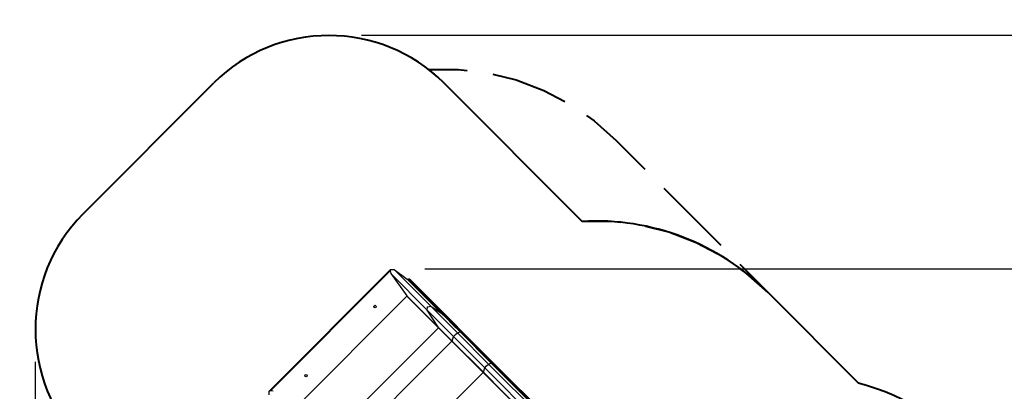
# Model space of a CAD drawing. Units: inches. Extents: x 50 to 165, y 52 to 227.
# Drawn here: x 50 to 111, y 141 to 163 of the extents above; entities that cross this region are included whole.
import ezdxf

# ---------------------------------------------------------------- set-up
doc = ezdxf.new("R2010")
doc.units = ezdxf.units.IN
doc.header["$MEASUREMENT"] = 0
doc.layers.add('Ebene 1', color=7, linetype='Continuous')

# ---------------------------------------------------------------- blocks, each defined once
blk = doc.blocks.new('block 2')
at = {"layer": 'Ebene 1', "color": 179, "lineweight": 25, "true_color": 0x1a171b}
for points in [[(71.077, 162.438), (161.764, 162.438)], [(65.404, 140.591), (72.863, 148.05)], [(65.419, 140.575), (72.878, 148.035)], [(72.849, 147.974), (65.48, 140.605)], [(72.878, 148.035), (72.862, 148.006), (72.849, 147.974)], [(72.849, 147.974), (72.88, 147.797)], [(72.863, 148.05), (73.096, 148.054)], [(72.878, 148.035), (72.871, 148.042), (72.863, 148.05)], [(72.88, 147.797), (73.878, 146.438)], [(72.88, 147.797), (75.117, 145.559)], [(73.096, 148.054), (73.902, 147.461)], [(73.096, 148.054), (75.354, 145.796)], [(74.972, 148.095), (154.528, 148.095)], [(73.902, 147.461), (73.971, 147.463)], [(73.902, 147.461), (75.985, 145.379)], [(73.971, 147.463), (73.983, 147.475)], [(73.971, 147.463), (76.045, 145.388)], [(73.983, 147.475), (74.044, 147.471)], [(73.983, 147.475), (76.057, 145.401)], [(76.11, 145.404), (74.044, 147.471)], [(73.878, 146.411), (67.043, 139.576)], [(73.878, 146.438), (73.878, 146.411)], [(73.878, 146.438), (75.821, 144.496)], [(73.878, 146.411), (75.817, 144.472)], [(75.117, 145.559), (75.149, 145.764), (75.354, 145.796)], [(75.117, 145.559), (75.538, 145.138), (76.101, 144.576), (76.747, 143.93)], [(75.821, 144.496), (75.117, 145.559)], [(75.354, 145.796), (75.775, 145.375), (76.337, 144.813), (76.984, 144.166)], [(75.354, 145.796), (75.985, 145.379)], [(75.985, 145.379), (76.015, 145.373), (76.045, 145.388)], [(75.985, 145.379), (76.284, 145.08), (76.684, 144.68), (77.143, 144.22)], [(76.045, 145.388), (76.057, 145.401)], [(76.045, 145.388), (76.338, 145.095), (76.73, 144.703), (77.18, 144.252)], [(76.057, 145.401), (76.084, 145.414), (76.11, 145.404)], [(76.057, 145.401), (76.351, 145.107), (76.743, 144.716), (77.193, 144.265)], [(77.224, 144.291), (76.782, 144.732), (76.398, 145.117), (76.11, 145.404)], [(68.982, 137.636), (75.817, 144.472)], [(75.817, 144.472), (75.823, 144.484), (75.821, 144.496)], [(75.817, 144.472), (76.166, 144.123), (76.643, 143.645)], [(75.821, 144.496), (76.173, 144.143), (76.656, 143.661)], [(76.747, 143.93), (76.857, 144.056), (76.984, 144.166)], [(76.984, 144.166), (77.143, 144.22)], [(76.984, 144.166), (78.905, 142.244)], [(77.143, 144.22), (77.157, 144.23), (77.18, 144.252)], [(77.143, 144.22), (79.065, 142.298)], [(77.18, 144.252), (77.193, 144.265)], [(77.18, 144.252), (79.102, 142.33)], [(77.193, 144.265), (77.214, 144.284), (77.224, 144.291)], [(77.193, 144.265), (79.115, 142.343)], [(79.146, 142.369), (77.224, 144.291)], [(69.808, 136.81), (76.643, 143.645)], [(76.643, 143.645), (76.652, 143.655), (76.656, 143.661)], [(76.643, 143.645), (78.565, 141.724)], [(76.656, 143.661), (76.747, 143.93)], [(76.656, 143.661), (78.578, 141.739)], [(76.747, 143.93), (78.669, 142.008)], [(51.016, 142.377), (51.016, 51.607)], [(78.905, 142.244), (79.065, 142.298)], [(79.065, 142.298), (79.079, 142.309), (79.102, 142.33)], [(79.065, 142.298), (80.224, 141.14), (81.334, 140.029), (82.369, 138.994)], [(79.102, 142.33), (79.115, 142.343)], [(79.102, 142.33), (80.266, 141.168), (81.381, 140.052), (82.419, 139.013)], [(79.115, 142.343), (79.136, 142.363), (79.146, 142.369)], [(79.115, 142.343), (80.278, 141.18), (81.394, 140.064), (82.432, 139.026)], [(82.476, 139.039), (81.433, 140.082), (80.313, 141.201), (79.146, 142.369)], [(71.73, 134.888), (78.565, 141.724)], [(78.565, 141.724), (78.574, 141.733), (78.578, 141.739)], [(78.565, 141.724), (79.792, 140.497), (80.969, 139.32), (82.064, 138.224)], [(78.578, 141.739), (78.669, 142.008)], [(78.578, 141.739), (79.803, 140.514), (80.978, 139.339), (82.072, 138.245)], [(78.669, 142.008), (78.778, 142.135), (78.905, 142.244)], [(78.669, 142.008), (79.73, 140.946), (80.748, 139.928), (81.696, 138.981)], [(78.905, 142.244), (79.967, 141.183), (80.985, 140.165), (81.933, 139.217)], [(65.4, 140.357), (65.404, 140.591)], [(65.419, 140.575), (65.411, 140.583), (65.404, 140.591)], [(65.48, 140.605), (65.448, 140.592), (65.419, 140.575)], [(65.657, 140.574), (65.48, 140.605)]]:
    blk.add_lwpolyline(points, dxfattribs=at)
at = {"layer": 'Ebene 1', "color": 179, "lineweight": 40, "true_color": 0x1a171b}
for points in [[(75.209, 160.337), (77.025, 160.341), (77.589, 160.273)], [(75.571, 160.037), (75.209, 160.337)], [(79.159, 160.044), (80.592, 159.693), (82.291, 159.051), (83.598, 158.366)], [(53.945, 151.447), (62.006, 159.508)], [(76.148, 159.508), (75.806, 159.83)], [(76.148, 159.508), (84.651, 151.005)], [(77.742, 157.914), (76.148, 159.508)], [(84.928, 157.499), (85.395, 157.177), (86.755, 155.973)], [(81.994, 153.663), (78.805, 156.851)], [(86.755, 155.973), (88.506, 154.222)], [(84.651, 151.005), (83.057, 152.6)], [(89.673, 153.055), (93.174, 149.553)], [(87.011, 150.927), (86.452, 150.998), (84.651, 151.005)], [(92.964, 149.012), (91.67, 149.695), (89.987, 150.337), (88.567, 150.692)], [(94.342, 148.386), (96.092, 146.635)], [(96.092, 146.635), (94.744, 147.83), (94.282, 148.15)], [(96.092, 146.635), (101.649, 141.079)]]:
    blk.add_lwpolyline(points, dxfattribs=at)
for points in [[(76.148, 159.508), (72.269, 163.388), (65.885, 163.388), (62.006, 159.508)], [(53.945, 151.447), (50.066, 147.568), (50.066, 141.185), (53.945, 137.305)], [(96.092, 146.635), (93.075, 149.652), (88.911, 151.243), (84.651, 151.005)], [(109.286, 136.246), (107.281, 138.584), (104.62, 140.268), (101.649, 141.079)]]:
    blk.add_open_spline(points, degree=3, dxfattribs=at)
at = {"layer": 'Ebene 1', "color": 179, "lineweight": 25, "true_color": 0x1a171b}
for points in [[(71.972, 145.83), (71.943, 145.859), (71.896, 145.859), (71.866, 145.83), (71.837, 145.801), (71.837, 145.753), (71.866, 145.724), (71.896, 145.694), (71.943, 145.694), (71.972, 145.724), (72.001, 145.753), (72.001, 145.801), (71.972, 145.83), (71.972, 145.83), (71.972, 145.83), (71.972, 145.83)], [(67.73, 141.587), (67.701, 141.617), (67.653, 141.617), (67.624, 141.587), (67.594, 141.558), (67.594, 141.511), (67.624, 141.481), (67.653, 141.452), (67.701, 141.452), (67.73, 141.481), (67.759, 141.51), (67.759, 141.558), (67.73, 141.587), (67.73, 141.587), (67.73, 141.587), (67.73, 141.587)]]:
    blk.add_open_spline(points, degree=3, knots=[0, 0, 0, 0, 1, 1, 1, 2, 2, 2, 3, 3, 3, 4, 4, 4, 5, 5, 5, 5], dxfattribs=at)

msp = doc.modelspace()

# ---------------------------------------------------------------- block references
at = {"layer": 'Ebene 1'}
msp.add_blockref('block 2', (0, 0), dxfattribs=at)

doc.saveas('drawing.dxf')
